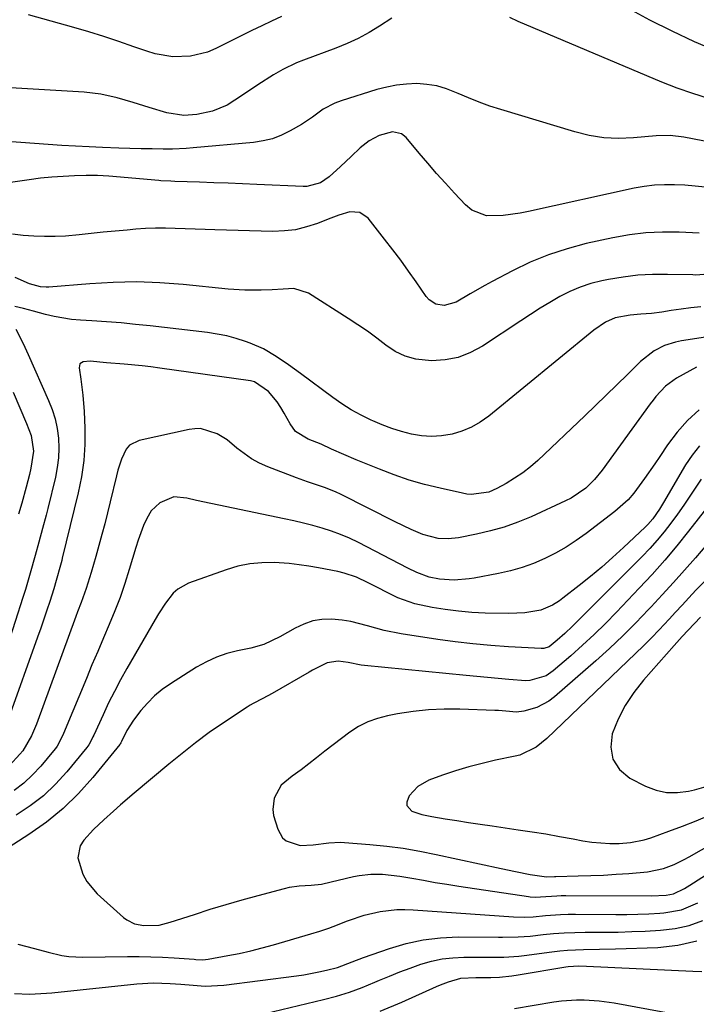
# Model space of a CAD drawing. Units: inches. Extents: x 1857223 to 1862544, y 442287 to 447718.
# Drawn here: x 1857535 to 1857717, y 444813 to 445078 of the extents above; entities that cross this region are included whole.
import ezdxf

# ---------------------------------------------------------------- set-up
doc = ezdxf.new("R2010")
doc.units = ezdxf.units.IN
doc.header["$MEASUREMENT"] = 0
doc.layers.add('7', color=7, linetype='Continuous')
doc.layers.add('8', color=7, linetype='Continuous')

msp = doc.modelspace()

# ---------------------------------------------------------------- linework, layer by layer
at = {"layer": '7', "color": 18}
for points in [[(1857722.96, 445069.31, 1824), (1857716.79, 445071.94, 1824), (1857710.72, 445074.79, 1824), (1857704.72, 445077.77, 1824), (1857698.83, 445080.95, 1824)], [(1857635.25, 445078.31, 1822), (1857631.99, 445076.11, 1822), (1857629.16, 445074.4, 1822), (1857626.26, 445072.83, 1822), (1857623.27, 445071.45, 1822), (1857620.2, 445070.2, 1822), (1857611.54, 445067.01, 1822), (1857609.63, 445066.24, 1822), (1857605.93, 445064.46, 1822), (1857603.41, 445063.01, 1822), (1857599.19, 445060.38, 1822), (1857595.06, 445057.61, 1822), (1857590.97, 445054.93, 1822), (1857586.97, 445053.28, 1822), (1857582.79, 445052.39, 1822), (1857579.33, 445052.15, 1822), (1857574.74, 445052.83, 1822), (1857569.99, 445054.27, 1822), (1857565.68, 445055.59, 1822), (1857561.34, 445056.87, 1822), (1857556.96, 445057.88, 1822), (1857552.5, 445058.39, 1822), (1857524.94, 445059.98, 1822)], [(1857605.62, 445078.77, 1824), (1857602.93, 445077.52, 1824), (1857600.25, 445076.25, 1824), (1857597.59, 445074.95, 1824), (1857594.93, 445073.64, 1824), (1857587.89, 445070.12, 1824), (1857585.69, 445069.19, 1824), (1857581.09, 445068.06, 1824), (1857576.31, 445067.92, 1824), (1857571.6, 445068.69, 1824), (1857569.3, 445069.38, 1824), (1857565.85, 445070.62, 1824), (1857561.83, 445072.01, 1824), (1857557.79, 445073.35, 1824), (1857553.73, 445074.6, 1824), (1857549.65, 445075.8, 1824), (1857537.52, 445079.21, 1824)], [(1857720.48, 445056.64, 1822), (1857716.28, 445057.99, 1822), (1857712.12, 445059.48, 1822), (1857707.99, 445061.07, 1822), (1857703.91, 445062.75, 1822), (1857669.28, 445077.43, 1822), (1857667.01, 445078.5, 1822)], [(1857719.63, 445032.85, 1818), (1857716.9, 445033.13, 1818), (1857714.16, 445033.33, 1818), (1857711.41, 445033.48, 1818), (1857708.67, 445033.49, 1818), (1857705.95, 445033.35, 1818), (1857703.24, 445033.01, 1818), (1857700.54, 445032.53, 1818), (1857672.06, 445026.27, 1818), (1857669.79, 445025.82, 1818), (1857665.21, 445025.18, 1818), (1857660.72, 445025.13, 1818), (1857656.82, 445026.68, 1818), (1857655.12, 445028.06, 1818), (1857652.16, 445031.23, 1818), (1857649.73, 445033.87, 1818), (1857647.33, 445036.54, 1818), (1857644.98, 445039.25, 1818), (1857642.66, 445041.98, 1818), (1857639.17, 445046.17, 1818), (1857637.91, 445047.21, 1818), (1857635.5, 445047.75, 1818), (1857631.83, 445046.73, 1818), (1857629.16, 445045.29, 1818), (1857626.8, 445043.4, 1818), (1857624.37, 445041.09, 1818), (1857621.43, 445038.36, 1818), (1857618.42, 445035.63, 1818), (1857616.04, 445034.02, 1818), (1857612.36, 445033.01, 1818), (1857611.4, 445033, 1818), (1857598.96, 445033.57, 1818), (1857595.1, 445033.73, 1818), (1857591.25, 445033.89, 1818), (1857587.39, 445034.03, 1818), (1857583.53, 445034.15, 1818), (1857576.9, 445034.35, 1818), (1857575.81, 445034.4, 1818), (1857573.06, 445034.57, 1818), (1857572.52, 445034.62, 1818), (1857559.09, 445035.8, 1818), (1857556.03, 445035.98, 1818), (1857552.96, 445035.98, 1818), (1857549.9, 445035.89, 1818), (1857546.84, 445035.74, 1818), (1857543.79, 445035.53, 1818), (1857540.74, 445035.22, 1818), (1857537.7, 445034.83, 1818), (1857527.64, 445033.39, 1818)], [(1857718, 445020.45, 1816), (1857712.61, 445020.72, 1816), (1857708.12, 445020.76, 1816), (1857703.65, 445020.56, 1816), (1857699.21, 445020.01, 1816), (1857694.79, 445019.22, 1816), (1857687.6, 445017.63, 1816), (1857682.46, 445016.28, 1816), (1857677.42, 445014.65, 1816), (1857672.53, 445012.62, 1816), (1857667.74, 445010.33, 1816), (1857662.29, 445007.45, 1816), (1857660.3, 445006.37, 1816), (1857656.39, 445004.14, 1816), (1857652.63, 445001.87, 1816), (1857649.4, 445000.96, 1816), (1857647.16, 445001.35, 1816), (1857645.31, 445002.54, 1816), (1857644.55, 445003.39, 1816), (1857641.84, 445007.32, 1816), (1857639.78, 445010.25, 1816), (1857637.69, 445013.15, 1816), (1857635.54, 445016, 1816), (1857633.35, 445018.83, 1816), (1857628.9, 445024.48, 1816), (1857626.7, 445026.04, 1816), (1857624, 445026.16, 1816), (1857621.04, 445025.32, 1816), (1857618.14, 445024.26, 1816), (1857615.25, 445023.09, 1816), (1857612.34, 445022.12, 1816), (1857609.38, 445021.39, 1816), (1857606.36, 445021.04, 1816), (1857603.29, 445020.93, 1816), (1857587.66, 445021.38, 1816), (1857584.99, 445021.46, 1816), (1857582.32, 445021.55, 1816), (1857579.65, 445021.64, 1816), (1857576.99, 445021.74, 1816), (1857574.32, 445021.79, 1816), (1857571.65, 445021.78, 1816), (1857568.99, 445021.67, 1816), (1857566.33, 445021.49, 1816), (1857564.05, 445021.29, 1816), (1857560.81, 445021, 1816), (1857557.57, 445020.69, 1816), (1857554.34, 445020.35, 1816), (1857551.1, 445020, 1816), (1857547.48, 445019.66, 1816), (1857544.63, 445019.51, 1816), (1857541.77, 445019.51, 1816), (1857538.91, 445019.62, 1816), (1857536.05, 445019.85, 1816), (1857533.2, 445020.14, 1816)], [(1857720.37, 445009.41, 1814), (1857717.09, 445009.19, 1814), (1857716.26, 445009.2, 1814), (1857709.45, 445009.37, 1814), (1857705.47, 445009.34, 1814), (1857701.5, 445009.13, 1814), (1857697.56, 445008.65, 1814), (1857693.64, 445008, 1814), (1857691.85, 445007.63, 1814), (1857688.88, 445006.88, 1814), (1857685.98, 445005.95, 1814), (1857683.19, 445004.75, 1814), (1857680.46, 445003.37, 1814), (1857677.8, 445001.81, 1814), (1857675.17, 445000.23, 1814), (1857672.57, 444998.58, 1814), (1857669.99, 444996.91, 1814), (1857659.68, 444990.04, 1814), (1857656.47, 444988.32, 1814), (1857653.13, 444987.02, 1814), (1857649.62, 444986.36, 1814), (1857645.98, 444986.13, 1814), (1857641.73, 444986.56, 1814), (1857638.86, 444987.32, 1814), (1857636.19, 444988.62, 1814), (1857633.66, 444990.28, 1814), (1857631.21, 444992.2, 1814), (1857628.71, 444994.06, 1814), (1857626.15, 444995.83, 1814), (1857623.55, 444997.53, 1814), (1857612.84, 445004.27, 1814), (1857608.89, 445005.52, 1814), (1857606.02, 445005.38, 1814), (1857603.11, 445005.18, 1814), (1857600.12, 445005.09, 1814), (1857595.68, 445005.12, 1814), (1857591.24, 445005.42, 1814), (1857579.11, 445006.64, 1814), (1857572.84, 445007.1, 1814), (1857566.56, 445007.32, 1814), (1857560.28, 445007.21, 1814), (1857554.01, 445006.86, 1814), (1857542.97, 445005.95, 1814), (1857542.21, 445005.92, 1814), (1857540.7, 445006.01, 1814), (1857537.76, 445006.8, 1814), (1857533.92, 445008.55, 1814)], [(1857718.45, 445000.66, 1812), (1857715.78, 445000.36, 1812), (1857713.12, 445000, 1812), (1857710.46, 444999.61, 1812), (1857707.98, 444999.23, 1812), (1857705.14, 444998.86, 1812), (1857702.29, 444998.64, 1812), (1857699.43, 444998.41, 1812), (1857695.41, 444997.64, 1812), (1857692.8, 444996.51, 1812), (1857689.66, 444994.32, 1812), (1857661.37, 444971.24, 1812), (1857659.09, 444969.63, 1812), (1857656.7, 444968.25, 1812), (1857654.15, 444967.2, 1812), (1857651.48, 444966.38, 1812), (1857648.67, 444965.92, 1812), (1857645.97, 444965.73, 1812), (1857643.28, 444965.93, 1812), (1857640.58, 444966.37, 1812), (1857637.91, 444967.08, 1812), (1857635.27, 444967.9, 1812), (1857632.68, 444968.86, 1812), (1857630.13, 444969.93, 1812), (1857629.69, 444970.13, 1812), (1857626.99, 444971.45, 1812), (1857624.35, 444972.89, 1812), (1857621.82, 444974.5, 1812), (1857619.36, 444976.22, 1812), (1857610.67, 444982.72, 1812), (1857609.07, 444983.9, 1812), (1857607.46, 444985.06, 1812), (1857604.19, 444987.31, 1812), (1857600.78, 444989.3, 1812), (1857597.15, 444990.87, 1812), (1857595.9, 444991.31, 1812), (1857593.39, 444992.12, 1812), (1857590.85, 444992.81, 1812), (1857588.27, 444993.32, 1812), (1857585.67, 444993.71, 1812), (1857570.24, 444995.5, 1812), (1857566.32, 444995.92, 1812), (1857562.4, 444996.29, 1812), (1857558.47, 444996.58, 1812), (1857554.54, 444996.83, 1812), (1857551.44, 444997, 1812), (1857549.07, 444997.2, 1812), (1857544.38, 444997.99, 1812), (1857542.07, 444998.57, 1812), (1857538.8, 444999.49, 1812), (1857536.13, 445000.18, 1812), (1857533.84, 445000.72, 1812)], [(1857534.1, 444994.62, 1812), (1857536.01, 444990.74, 1812), (1857537.37, 444987.8, 1812), (1857542.89, 444975.47, 1812), (1857543.84, 444973, 1812), (1857544.63, 444970.49, 1812), (1857545.16, 444967.91, 1812), (1857545.52, 444965.28, 1812), (1857545.61, 444962.63, 1812), (1857545.54, 444960, 1812), (1857545.21, 444957.38, 1812), (1857544.71, 444954.78, 1812), (1857542.67, 444946.39, 1812), (1857542.22, 444944.58, 1812), (1857541.28, 444940.96, 1812), (1857540.28, 444937.36, 1812), (1857539.28, 444933.75, 1812), (1857537.95, 444928.95, 1812), (1857536.64, 444924.57, 1812), (1857535.95, 444922.4, 1812), (1857529.65, 444903.06, 1812)], [(1857717.33, 444984.43, 1808), (1857711.92, 444981.45, 1808), (1857708.91, 444979.28, 1808), (1857706.37, 444976.53, 1808), (1857705.59, 444975.56, 1808), (1857704.84, 444974.56, 1808), (1857691.93, 444956.66, 1808), (1857689.87, 444954.14, 1808), (1857687.53, 444951.89, 1808), (1857683.52, 444949.15, 1808), (1857682.07, 444948.41, 1808), (1857672.75, 444944.16, 1808), (1857669.18, 444942.68, 1808), (1857665.56, 444941.38, 1808), (1857661.85, 444940.33, 1808), (1857658.09, 444939.46, 1808), (1857653.25, 444938.52, 1808), (1857650.48, 444938.21, 1808), (1857647.71, 444938.34, 1808), (1857643.66, 444939.34, 1808), (1857640.51, 444940.69, 1808), (1857636.15, 444942.8, 1808), (1857621.6, 444950.16, 1808), (1857620.16, 444950.85, 1808), (1857617.19, 444952.06, 1808), (1857612.62, 444953.59, 1808), (1857609.6, 444954.67, 1808), (1857601.91, 444957.55, 1808), (1857599.66, 444958.55, 1808), (1857597.49, 444959.7, 1808), (1857593.55, 444962.63, 1808), (1857590.99, 444964.81, 1808), (1857588.3, 444966.48, 1808), (1857583.82, 444967.86, 1808), (1857582.28, 444967.84, 1808), (1857580.72, 444967.65, 1808), (1857567.25, 444964.66, 1808), (1857564.7, 444963.4, 1808), (1857563.78, 444962.36, 1808), (1857562.47, 444959.66, 1808), (1857561.52, 444956.7, 1808), (1857561.13, 444955.2, 1808), (1857559.46, 444948.15, 1808), (1857558.74, 444945.21, 1808), (1857558.01, 444942.27, 1808), (1857557.24, 444939.34, 1808), (1857556.44, 444936.41, 1808), (1857555.63, 444933.47, 1808), (1857554.37, 444929.14, 1808), (1857552.99, 444924.85, 1808), (1857551.62, 444921.09, 1808), (1857550.69, 444918.58, 1808), (1857550.23, 444917.32, 1808), (1857539.67, 444888.38, 1808), (1857538.31, 444885.17, 1808), (1857535.92, 444881.2, 1808), (1857535.19, 444880.29, 1808), (1857532.4, 444877.23, 1808)], [(1857533.39, 444977.63, 1814), (1857535.19, 444973.44, 1814), (1857536.92, 444969.23, 1814), (1857538.16, 444965.98, 1814), (1857538.83, 444961.8, 1814), (1857538.14, 444957.26, 1814), (1857537.71, 444955.53, 1814), (1857536.82, 444952.08, 1814), (1857535.64, 444947.81, 1814), (1857534.82, 444944.81, 1814)], [(1857718.03, 444972.89, 1806), (1857714.9, 444970.06, 1806), (1857712.09, 444966.89, 1806), (1857709.52, 444963.5, 1806), (1857707.41, 444960.38, 1806), (1857706.06, 444958.38, 1806), (1857703.32, 444954.41, 1806), (1857700.46, 444950.54, 1806), (1857698.89, 444948.75, 1806), (1857695.32, 444945.56, 1806), (1857687.6, 444939.68, 1806), (1857684.93, 444937.78, 1806), (1857682.19, 444935.99, 1806), (1857679.35, 444934.39, 1806), (1857676.43, 444932.89, 1806), (1857673.42, 444931.61, 1806), (1857670.35, 444930.49, 1806), (1857667.21, 444929.61, 1806), (1857664.02, 444928.88, 1806), (1857657.42, 444927.65, 1806), (1857656.08, 444927.44, 1806), (1857652.05, 444927.12, 1806), (1857648.11, 444927.36, 1806), (1857645.29, 444927.88, 1806), (1857642, 444929.16, 1806), (1857639.61, 444930.35, 1806), (1857626.28, 444937.22, 1806), (1857623.91, 444938.36, 1806), (1857621.5, 444939.4, 1806), (1857619.04, 444940.29, 1806), (1857616.54, 444941.09, 1806), (1857614, 444941.79, 1806), (1857611.46, 444942.45, 1806), (1857608.9, 444943.06, 1806), (1857606.33, 444943.63, 1806), (1857582.74, 444948.57, 1806), (1857580.09, 444949.2, 1806), (1857576.63, 444949.51, 1806), (1857572.82, 444947.94, 1806), (1857570.5, 444945.77, 1806), (1857569.31, 444943.69, 1806), (1857568.47, 444941.78, 1806), (1857566.99, 444937.88, 1806), (1857566.35, 444935.9, 1806), (1857564.59, 444929.95, 1806), (1857563.41, 444926.2, 1806), (1857562.13, 444922.47, 1806), (1857560.71, 444918.8, 1806), (1857559.21, 444915.16, 1806), (1857557.65, 444911.54, 1806), (1857556.1, 444907.92, 1806), (1857554.57, 444904.28, 1806), (1857553.05, 444900.64, 1806), (1857547.38, 444886.88, 1806), (1857546.73, 444885.38, 1806), (1857545.21, 444882.47, 1806), (1857544.74, 444881.81, 1806), (1857544.24, 444881.16, 1806), (1857540.8, 444877.08, 1806), (1857538.58, 444874.7, 1806), (1857536.21, 444872.49, 1806), (1857533.62, 444870.54, 1806)], [(1857718.11, 444963.26, 1804), (1857716.14, 444960.75, 1804), (1857714.35, 444958.08, 1804), (1857708.39, 444947.97, 1804), (1857707.3, 444946.2, 1804), (1857705.53, 444943.64, 1804), (1857704.18, 444942.07, 1804), (1857703.45, 444941.34, 1804), (1857697.6, 444935.84, 1804), (1857694.71, 444933.19, 1804), (1857691.78, 444930.6, 1804), (1857688.77, 444928.1, 1804), (1857685.72, 444925.64, 1804), (1857681.35, 444922.23, 1804), (1857680.43, 444921.56, 1804), (1857678.5, 444920.36, 1804), (1857675.39, 444919, 1804), (1857671.1, 444918.28, 1804), (1857666.74, 444918.12, 1804), (1857660.41, 444918.26, 1804), (1857656.82, 444918.43, 1804), (1857653.24, 444918.71, 1804), (1857649.68, 444919.16, 1804), (1857646.13, 444919.73, 1804), (1857641.48, 444920.71, 1804), (1857636.93, 444922.3, 1804), (1857633.5, 444924.01, 1804), (1857631.96, 444924.83, 1804), (1857628.87, 444926.42, 1804), (1857625.73, 444927.91, 1804), (1857622.46, 444929.01, 1804), (1857620.78, 444929.41, 1804), (1857615.56, 444930.43, 1804), (1857612.94, 444930.88, 1804), (1857610.32, 444931.26, 1804), (1857607.68, 444931.54, 1804), (1857603.65, 444931.82, 1804), (1857600.33, 444931.8, 1804), (1857597.05, 444931.52, 1804), (1857593.83, 444930.85, 1804), (1857590.65, 444929.91, 1804), (1857580.56, 444926.26, 1804), (1857577.64, 444924.67, 1804), (1857576.42, 444923.57, 1804), (1857574.33, 444920.9, 1804), (1857572.47, 444918.02, 1804), (1857571.59, 444916.54, 1804), (1857563.96, 444903.32, 1804), (1857562.26, 444900.26, 1804), (1857560.61, 444897.18, 1804), (1857559.05, 444894.05, 1804), (1857557.55, 444890.9, 1804), (1857555.04, 444885.42, 1804), (1857554.83, 444884.98, 1804), (1857554.42, 444884.1, 1804), (1857553.74, 444882.82, 1804), (1857553.17, 444882.04, 1804), (1857547.79, 444875.52, 1804), (1857544.75, 444872.19, 1804), (1857541.5, 444869.1, 1804), (1857537.95, 444866.35, 1804), (1857534.2, 444863.84, 1804)], [(1857718.53, 444954.3, 1802), (1857717.14, 444952.16, 1802), (1857715.51, 444949.69, 1802), (1857713.84, 444947.24, 1802), (1857712.14, 444944.83, 1802), (1857710.4, 444942.43, 1802), (1857708.59, 444940.1, 1802), (1857706.72, 444937.82, 1802), (1857704.74, 444935.62, 1802), (1857702.7, 444933.49, 1802), (1857683.89, 444914.68, 1802), (1857681.89, 444912.76, 1802), (1857679.81, 444910.93, 1802), (1857677.66, 444909.2, 1802), (1857676.23, 444908.73, 1802), (1857675.85, 444908.7, 1802), (1857675.47, 444908.7, 1802), (1857666.67, 444909.18, 1802), (1857661.89, 444909.51, 1802), (1857657.12, 444909.94, 1802), (1857652.37, 444910.5, 1802), (1857647.63, 444911.16, 1802), (1857637.77, 444912.68, 1802), (1857633.19, 444913.57, 1802), (1857628.71, 444914.84, 1802), (1857624.22, 444916, 1802), (1857621.92, 444916.33, 1802), (1857619.03, 444916.58, 1802), (1857616.47, 444916.49, 1802), (1857613.98, 444916.11, 1802), (1857611.59, 444915.3, 1802), (1857609.27, 444914.21, 1802), (1857605.14, 444911.81, 1802), (1857600.79, 444909.8, 1802), (1857597.34, 444908.81, 1802), (1857593.78, 444908.08, 1802), (1857590.88, 444907.33, 1802), (1857588.06, 444906.37, 1802), (1857585.36, 444905.12, 1802), (1857582.74, 444903.66, 1802), (1857575.66, 444899.2, 1802), (1857573.46, 444897.65, 1802), (1857571.38, 444895.95, 1802), (1857569.5, 444894.04, 1802), (1857567.74, 444892, 1802), (1857565.76, 444889.44, 1802), (1857563.97, 444886.68, 1802), (1857562.51, 444883.71, 1802), (1857562.31, 444883.29, 1802), (1857562.15, 444883.03, 1802), (1857562.06, 444882.91, 1802), (1857554.84, 444874.04, 1802), (1857550.95, 444869.71, 1802), (1857546.82, 444865.66, 1802), (1857542.31, 444862.02, 1802), (1857537.56, 444858.66, 1802), (1857529.36, 444853.45, 1802)], [(1857720.1, 444936.66, 1798), (1857717.01, 444933.14, 1798), (1857714.06, 444929.8, 1798), (1857711.09, 444926.48, 1798), (1857708.09, 444923.19, 1798), (1857705.07, 444919.91, 1798), (1857704.39, 444919.17, 1798), (1857700.96, 444915.6, 1798), (1857697.46, 444912.1, 1798), (1857693.85, 444908.71, 1798), (1857690.17, 444905.39, 1798), (1857679.05, 444895.69, 1798), (1857677.56, 444894.57, 1798), (1857674.31, 444892.87, 1798), (1857670.78, 444891.86, 1798), (1857668.87, 444891.58, 1798), (1857665.98, 444891.81, 1798), (1857664.03, 444892, 1798), (1857663.05, 444892.05, 1798), (1857653.57, 444892.39, 1798), (1857649.36, 444892.4, 1798), (1857645.17, 444892.22, 1798), (1857640.99, 444891.76, 1798), (1857636.83, 444891.11, 1798), (1857634.09, 444890.59, 1798), (1857631.39, 444889.89, 1798), (1857628.79, 444888.96, 1798), (1857626.33, 444887.69, 1798), (1857623.97, 444886.2, 1798), (1857621.7, 444884.52, 1798), (1857619.45, 444882.82, 1798), (1857617.21, 444881.09, 1798), (1857615, 444879.34, 1798), (1857610.89, 444876.06, 1798), (1857608.49, 444874.35, 1798), (1857605.49, 444871.95, 1798), (1857603.59, 444868.48, 1798), (1857603.21, 444865.41, 1798), (1857603.46, 444863.82, 1798), (1857604.56, 444860.06, 1798), (1857605.83, 444857.81, 1798), (1857606.82, 444857.01, 1798), (1857610.63, 444855.71, 1798), (1857614.06, 444855.86, 1798), (1857618.29, 444856.45, 1798), (1857621.48, 444856.61, 1798), (1857622.54, 444856.56, 1798), (1857629.4, 444856, 1798), (1857633.89, 444855.54, 1798), (1857638.35, 444854.97, 1798), (1857642.79, 444854.21, 1798), (1857647.21, 444853.33, 1798), (1857664.71, 444849.5, 1798), (1857668.61, 444848.69, 1798), (1857672.52, 444847.95, 1798), (1857676.89, 444847.25, 1798), (1857679.05, 444847.38, 1798), (1857679.46, 444847.39, 1798), (1857685.45, 444847.53, 1798), (1857688.85, 444847.63, 1798), (1857692.25, 444847.77, 1798), (1857695.64, 444847.98, 1798), (1857699.04, 444848.22, 1798), (1857704.06, 444848.62, 1798), (1857708.45, 444849.51, 1798), (1857711.25, 444850.62, 1798), (1857713.96, 444851.94, 1798), (1857715.29, 444852.66, 1798), (1857724.66, 444857.96, 1798)], [(1857720.61, 444927.94, 1796), (1857717.14, 444924.44, 1796), (1857715.19, 444922.32, 1796), (1857713.42, 444920.41, 1796), (1857711.65, 444918.49, 1796), (1857709.89, 444916.57, 1796), (1857707.27, 444913.76, 1796), (1857705.18, 444911.58, 1796), (1857703.04, 444909.45, 1796), (1857700.88, 444907.34, 1796), (1857677.03, 444884.53, 1796), (1857674.14, 444882.2, 1796), (1857669.71, 444880.05, 1796), (1857668.51, 444879.73, 1796), (1857663.21, 444878.64, 1796), (1857659.59, 444877.8, 1796), (1857655.99, 444876.87, 1796), (1857652.43, 444875.79, 1796), (1857648.91, 444874.6, 1796), (1857645.26, 444873.29, 1796), (1857642.27, 444871.62, 1796), (1857639.99, 444869.05, 1796), (1857639.29, 444867.36, 1796), (1857639.33, 444866.43, 1796), (1857640.68, 444864.97, 1796), (1857643.33, 444864.07, 1796), (1857646.06, 444863.47, 1796), (1857649.6, 444862.9, 1796), (1857652.76, 444862.4, 1796), (1857655.92, 444861.91, 1796), (1857659.09, 444861.44, 1796), (1857662.25, 444860.97, 1796), (1857669.29, 444859.96, 1796), (1857673.01, 444859.4, 1796), (1857676.73, 444858.81, 1796), (1857680.43, 444858.16, 1796), (1857684.13, 444857.48, 1796), (1857686.66, 444857, 1796), (1857689.1, 444856.62, 1796), (1857694, 444856.26, 1796), (1857696.47, 444856.29, 1796), (1857699.5, 444856.51, 1796), (1857703.19, 444857.24, 1796), (1857705, 444857.8, 1796), (1857709.81, 444859.54, 1796), (1857713.5, 444860.93, 1796), (1857717.17, 444862.37, 1796), (1857720.79, 444863.91, 1796)], [(1857718.33, 444917.13, 1794), (1857715.06, 444913.68, 1794), (1857713.47, 444911.94, 1794), (1857712, 444910.31, 1794), (1857711.27, 444909.49, 1794), (1857703, 444900.2, 1794), (1857700.39, 444896.89, 1794), (1857698.06, 444893.4, 1794), (1857696.16, 444889.67, 1794), (1857694.55, 444885.77, 1794), (1857694.19, 444882.16, 1794), (1857694.73, 444878.91, 1794), (1857696.6, 444876.19, 1794), (1857699.37, 444873.84, 1794), (1857703.59, 444871.68, 1794), (1857706.4, 444870.62, 1794), (1857709.25, 444869.97, 1794), (1857712.18, 444869.94, 1794), (1857715.15, 444870.32, 1794), (1857716.71, 444870.7, 1794), (1857721.13, 444871.94, 1794)], [(1857534.6, 444829.13, 1802), (1857539.09, 444827.98, 1802), (1857542.77, 444826.98, 1802), (1857546.48, 444826.15, 1802), (1857548.35, 444825.87, 1802), (1857552.13, 444825.69, 1802), (1857564.09, 444825.85, 1802), (1857567.24, 444825.85, 1802), (1857570.39, 444825.8, 1802), (1857573.54, 444825.67, 1802), (1857576.69, 444825.48, 1802), (1857582.03, 444825.1, 1802), (1857582.5, 444825.07, 1802), (1857584.4, 444824.98, 1802), (1857585.81, 444825.12, 1802), (1857591.11, 444826.08, 1802), (1857594.22, 444826.69, 1802), (1857597.31, 444827.37, 1802), (1857600.37, 444828.15, 1802), (1857603.42, 444828.99, 1802), (1857613.44, 444831.94, 1802), (1857615.87, 444832.7, 1802), (1857618.28, 444833.5, 1802), (1857620.67, 444834.38, 1802), (1857623.04, 444835.31, 1802), (1857623.62, 444835.54, 1802), (1857627.82, 444837, 1802), (1857632.17, 444837.97, 1802), (1857636.59, 444838.45, 1802), (1857638.82, 444838.48, 1802), (1857641.05, 444838.4, 1802), (1857668.03, 444836.54, 1802), (1857671.07, 444836.46, 1802), (1857673.35, 444836.56, 1802), (1857676.64, 444836.87, 1802), (1857680.68, 444837.16, 1802), (1857682.71, 444837.22, 1802), (1857684.74, 444837.24, 1802), (1857695.56, 444837.16, 1802), (1857698.53, 444837.17, 1802), (1857701.5, 444837.23, 1802), (1857704.47, 444837.35, 1802), (1857707.43, 444837.52, 1802), (1857708.48, 444837.59, 1802), (1857713.21, 444838.44, 1802), (1857717.65, 444840.28, 1802)], [(1857533.71, 444815.86, 1804), (1857537.72, 444815.7, 1804), (1857542.29, 444815.95, 1804), (1857543.8, 444816.09, 1804), (1857566.66, 444818.51, 1804), (1857571.14, 444818.78, 1804), (1857575.62, 444818.62, 1804), (1857578.46, 444818.39, 1804), (1857581.77, 444818.11, 1804), (1857585.07, 444817.87, 1804), (1857590.03, 444818.09, 1804), (1857609.59, 444820.64, 1804), (1857611.63, 444820.94, 1804), (1857615.67, 444821.69, 1804), (1857617.68, 444822.14, 1804), (1857620.63, 444822.88, 1804), (1857624.64, 444824.42, 1804), (1857627.65, 444825.58, 1804), (1857634.62, 444828.02, 1804), (1857639.15, 444829.34, 1804), (1857643.75, 444830.35, 1804), (1857648.42, 444830.89, 1804), (1857653.14, 444831.11, 1804), (1857663.98, 444831.04, 1804), (1857665.04, 444831.04, 1804), (1857669.31, 444831.1, 1804), (1857672.49, 444831.34, 1804), (1857676.02, 444831.75, 1804), (1857678.84, 444832.03, 1804), (1857681.67, 444832.24, 1804), (1857684.5, 444832.34, 1804), (1857687.33, 444832.38, 1804), (1857688.94, 444832.37, 1804), (1857692.58, 444832.38, 1804), (1857696.22, 444832.43, 1804), (1857699.86, 444832.55, 1804), (1857703.5, 444832.7, 1804), (1857707.63, 444832.91, 1804), (1857711.52, 444833.39, 1804), (1857715.31, 444834.22, 1804), (1857718.95, 444835.57, 1804)], [(1857601.2, 444810.47, 1806), (1857616.88, 444814.25, 1806), (1857620.41, 444815.2, 1806), (1857623.89, 444816.27, 1806), (1857627.31, 444817.53, 1806), (1857630.7, 444818.9, 1806), (1857631.93, 444819.44, 1806), (1857634.68, 444820.6, 1806), (1857637.45, 444821.71, 1806), (1857640.25, 444822.75, 1806), (1857643.06, 444823.75, 1806), (1857645.92, 444824.56, 1806), (1857648.8, 444825.18, 1806), (1857651.73, 444825.51, 1806), (1857654.7, 444825.65, 1806), (1857659.92, 444825.63, 1806), (1857662.66, 444825.63, 1806), (1857665.41, 444825.66, 1806), (1857669.51, 444825.92, 1806), (1857670.87, 444826.09, 1806), (1857678.35, 444827.13, 1806), (1857680.47, 444827.39, 1806), (1857682.61, 444827.58, 1806), (1857686.89, 444827.74, 1806), (1857691.18, 444827.8, 1806), (1857695.46, 444827.91, 1806), (1857706.92, 444828.31, 1806), (1857712.24, 444828.91, 1806), (1857717.4, 444830.03, 1806)], [(1857632.14, 444811.1, 1808), (1857637.93, 444813.55, 1808), (1857647.31, 444817.77, 1808), (1857648.37, 444818.23, 1808), (1857650.53, 444819.07, 1808), (1857653.86, 444820, 1808), (1857657.86, 444820.19, 1808), (1857661.89, 444820.24, 1808), (1857664.25, 444820.33, 1808), (1857667.59, 444820.64, 1808), (1857669.25, 444820.89, 1808), (1857682.09, 444823.06, 1808), (1857682.79, 444823.16, 1808), (1857685.6, 444823.33, 1808), (1857687.72, 444823.28, 1808), (1857716.28, 444821.86, 1808), (1857718.74, 444821.8, 1808)]]:
    msp.add_polyline3d(points, dxfattribs=at)
at = {"layer": '8', "color": 18}
for points in [[(1857735.72, 445042.05, 1820), (1857713.88, 445046.26, 1820), (1857710.19, 445046.7, 1820), (1857706.47, 445046.62, 1820), (1857700.3, 445046.08, 1820), (1857696.31, 445045.96, 1820), (1857692.35, 445046.14, 1820), (1857688.43, 445046.77, 1820), (1857684.55, 445047.7, 1820), (1857664.62, 445053.69, 1820), (1857661.69, 445054.64, 1820), (1857658.79, 445055.67, 1820), (1857655.94, 445056.82, 1820), (1857653.11, 445058.05, 1820), (1857649.97, 445059.31, 1820), (1857647.39, 445060.07, 1820), (1857644.72, 445060.49, 1820), (1857642.01, 445060.68, 1820), (1857639.27, 445060.57, 1820), (1857636.56, 445060.3, 1820), (1857633.89, 445059.77, 1820), (1857631.24, 445059.08, 1820), (1857621.66, 445056.08, 1820), (1857619.98, 445055.45, 1820), (1857616.83, 445053.8, 1820), (1857613.91, 445051.7, 1820), (1857610.92, 445049.69, 1820), (1857607.91, 445047.94, 1820), (1857605.56, 445046.79, 1820), (1857603.15, 445045.86, 1820), (1857600.63, 445045.25, 1820), (1857598.05, 445044.84, 1820), (1857581.78, 445043.39, 1820), (1857579.95, 445043.25, 1820), (1857576.28, 445043.09, 1820), (1857573.75, 445043.08, 1820), (1857570.76, 445043.1, 1820), (1857567.77, 445043.14, 1820), (1857564.77, 445043.2, 1820), (1857561.78, 445043.3, 1820), (1857557.44, 445043.48, 1820), (1857553.77, 445043.65, 1820), (1857550.1, 445043.84, 1820), (1857546.44, 445044.07, 1820), (1857542.78, 445044.32, 1820), (1857523.06, 445045.78, 1820)], [(1857723.18, 444993.04, 1810), (1857713.21, 444991.46, 1810), (1857711.67, 444991.14, 1810), (1857708.7, 444990.19, 1810), (1857705.9, 444988.78, 1810), (1857702.2, 444985.91, 1810), (1857698.74, 444982.47, 1810), (1857695.87, 444979.64, 1810), (1857693, 444976.83, 1810), (1857690.1, 444974.05, 1810), (1857687.19, 444971.27, 1810), (1857674.56, 444959.32, 1810), (1857672.58, 444957.59, 1810), (1857670.52, 444955.96, 1810), (1857668.34, 444954.5, 1810), (1857666.08, 444953.14, 1810), (1857663.57, 444951.77, 1810), (1857661.37, 444950.81, 1810), (1857656.65, 444950.15, 1810), (1857655.46, 444950.26, 1810), (1857654.28, 444950.46, 1810), (1857648.26, 444951.81, 1810), (1857644.1, 444952.85, 1810), (1857639.98, 444954.03, 1810), (1857635.93, 444955.41, 1810), (1857631.92, 444956.92, 1810), (1857625.66, 444959.46, 1810), (1857622.34, 444960.86, 1810), (1857619.06, 444962.35, 1810), (1857616.29, 444963.64, 1810), (1857612.76, 444965.02, 1810), (1857609.38, 444967.13, 1810), (1857607.88, 444969.12, 1810), (1857606.31, 444972.05, 1810), (1857605.39, 444973.59, 1810), (1857604.4, 444975.08, 1810), (1857602.07, 444977.81, 1810), (1857598.32, 444980.44, 1810), (1857597.22, 444980.71, 1810), (1857572.82, 444984.16, 1810), (1857570.44, 444984.47, 1810), (1857568.05, 444984.75, 1810), (1857563.27, 444985.17, 1810), (1857558.48, 444985.55, 1810), (1857554.09, 444986.03, 1810), (1857552.16, 444985.85, 1810), (1857551.31, 444985.26, 1810), (1857551.08, 444984.25, 1810), (1857551.57, 444981.2, 1810), (1857552.14, 444976.84, 1810), (1857552.44, 444972.45, 1810), (1857552.62, 444968.02, 1810), (1857552.61, 444963.63, 1810), (1857552.35, 444959.26, 1810), (1857551.73, 444954.93, 1810), (1857550.87, 444950.62, 1810), (1857546.56, 444933.02, 1810), (1857546.41, 444932.39, 1810), (1857546.08, 444931.15, 1810), (1857544.93, 444927.02, 1810), (1857544.26, 444924.76, 1810), (1857543.2, 444921.4, 1810), (1857542.42, 444918.98, 1810), (1857541.62, 444916.56, 1810), (1857540.79, 444914.16, 1810), (1857539.94, 444911.76, 1810), (1857532.1, 444889.9, 1810)], [(1857720.31, 444946.92, 1800), (1857715.18, 444940.32, 1800), (1857711.99, 444936.35, 1800), (1857708.73, 444932.45, 1800), (1857705.35, 444928.65, 1800), (1857701.9, 444924.91, 1800), (1857695.78, 444918.49, 1800), (1857692.79, 444915.45, 1800), (1857689.75, 444912.46, 1800), (1857686.61, 444909.57, 1800), (1857683.42, 444906.74, 1800), (1857678.72, 444902.69, 1800), (1857676.83, 444901.39, 1800), (1857672.46, 444900.06, 1800), (1857671.31, 444900.01, 1800), (1857666.76, 444900.35, 1800), (1857663.9, 444900.62, 1800), (1857661.04, 444900.88, 1800), (1857658.18, 444901.16, 1800), (1857655.33, 444901.44, 1800), (1857627.95, 444904.13, 1800), (1857627.05, 444904.23, 1800), (1857623.52, 444904.92, 1800), (1857620.85, 444905.26, 1800), (1857617.87, 444904.84, 1800), (1857615.86, 444903.88, 1800), (1857613.97, 444902.85, 1800), (1857613.04, 444902.32, 1800), (1857603.07, 444896.64, 1800), (1857600.54, 444895.27, 1800), (1857597.99, 444893.94, 1800), (1857597.17, 444893.45, 1800), (1857596.36, 444892.94, 1800), (1857589.93, 444888.68, 1800), (1857586.13, 444886.07, 1800), (1857582.43, 444883.34, 1800), (1857580.61, 444881.93, 1800), (1857577.01, 444879.06, 1800), (1857575.24, 444877.59, 1800), (1857565.92, 444869.78, 1800), (1857562.2, 444866.61, 1800), (1857560.37, 444864.99, 1800), (1857557.79, 444862.66, 1800), (1857555.01, 444859.99, 1800), (1857552.37, 444857.17, 1800), (1857551.42, 444855.66, 1800), (1857550.75, 444852.39, 1800), (1857552.09, 444847.97, 1800), (1857553.15, 444846.06, 1800), (1857556, 444842.72, 1800), (1857563.03, 444836.38, 1800), (1857563.97, 444835.67, 1800), (1857566.04, 444834.66, 1800), (1857568.53, 444834.17, 1800), (1857572.63, 444834.32, 1800), (1857575.63, 444835.04, 1800), (1857582.16, 444837.19, 1800), (1857586.42, 444838.55, 1800), (1857590.69, 444839.86, 1800), (1857594.99, 444841.09, 1800), (1857599.3, 444842.28, 1800), (1857606.41, 444844.17, 1800), (1857607.71, 444844.47, 1800), (1857610.34, 444844.85, 1800), (1857613.55, 444845, 1800), (1857616.31, 444845.3, 1800), (1857616.7, 444845.39, 1800), (1857624.99, 444847.38, 1800), (1857626.52, 444847.68, 1800), (1857629.61, 444848.03, 1800), (1857632.74, 444848.01, 1800), (1857637.39, 444847.47, 1800), (1857640.62, 444846.89, 1800), (1857643.78, 444846.34, 1800), (1857646.94, 444845.8, 1800), (1857650.11, 444845.29, 1800), (1857653.28, 444844.8, 1800), (1857672.09, 444841.98, 1800), (1857672.54, 444841.92, 1800), (1857673.91, 444841.85, 1800), (1857675.27, 444841.91, 1800), (1857679.68, 444842.21, 1800), (1857680.9, 444842.25, 1800), (1857682.11, 444842.26, 1800), (1857705.06, 444842.19, 1800), (1857709.12, 444842.36, 1800), (1857711.1, 444842.7, 1800), (1857714.09, 444844.12, 1800), (1857714.81, 444844.55, 1800), (1857715.52, 444845, 1800), (1857728.45, 444853.3, 1800)], [(1857668.29, 444811.88, 1810), (1857678.92, 444813.62, 1810), (1857680.94, 444813.89, 1810), (1857684.99, 444814.17, 1810), (1857687.03, 444814.17, 1810), (1857691.09, 444813.91, 1810), (1857695.12, 444813.34, 1810), (1857717.04, 444809.37, 1810)]]:
    msp.add_polyline3d(points, dxfattribs=at)

doc.saveas('drawing.dxf')
